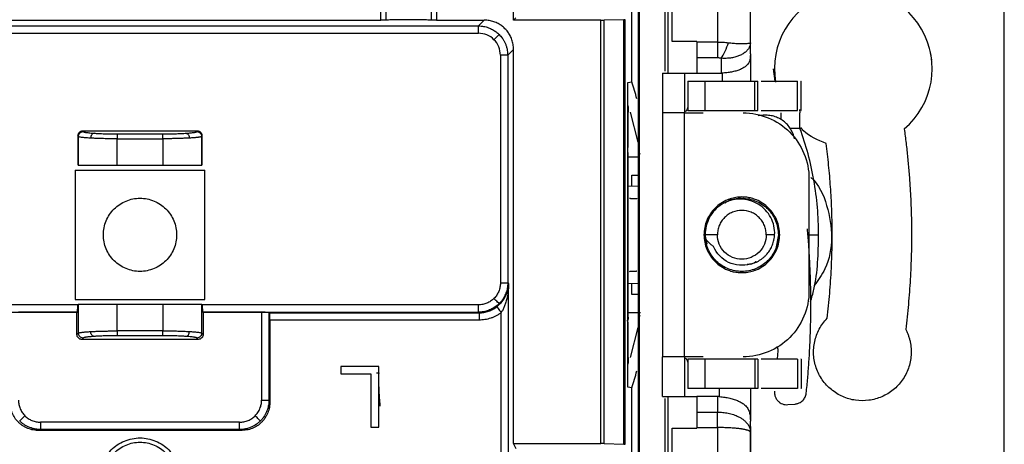
# Model space of a CAD drawing. Units: millimetres. Extents: x 0 to 420, y 0 to 297.
# Drawn here: x 305 to 345, y 173 to 190 of the extents above; entities that cross this region are included whole.
import ezdxf

# ---------------------------------------------------------------- set-up
doc = ezdxf.new("R2010")
doc.units = ezdxf.units.MM

msp = doc.modelspace()

# ---------------------------------------------------------------- linework, layer by layer
at = {"color": 7, "linetype": 'Continuous'}
for p, q in [((319.592, 189.977), (319.592, 200.043)), ((321.872, 200.043), (321.872, 189.977)), ((319.812, 189.978), (319.812, 200.006)), ((321.651, 200.006), (321.651, 189.978)), ((330.194, 162.519), (330.194, 199.835)), ((333.382, 197.766), (333.382, 189.077)), ((334.732, 189.051), (334.732, 197.766)), ((329.882, 187.441), (329.882, 196.727)), ((330.144, 165.627), (330.144, 196.664)), ((325.032, 189.977), (325.032, 193.926)), ((331.232, 192.53), (331.232, 187.885)), ((331.344, 192.53), (331.344, 187.804)), ((331.532, 189.104), (331.532, 192.403)), ((345.132, 171.877), (345.132, 190.477)), ((295.632, 189.977), (319.592, 189.977)), ((321.872, 189.977), (323.832, 189.977)), ((323.832, 189.977), (323.593, 189.737)), ((325.032, 189.977), (325.131, 190.076)), ((328.603, 189.977), (325.032, 189.977)), ((328.603, 172.625), (328.603, 189.977)), ((329.542, 189.991), (328.743, 189.978)), ((328.743, 172.623), (328.743, 189.978)), ((329.542, 172.596), (329.542, 189.991)), ((329.602, 189.994), (329.601, 189.994)), ((329.601, 172.591), (329.601, 189.994)), ((295.871, 189.737), (323.593, 189.737)), ((295.871, 189.437), (323.593, 189.437)), ((325.032, 188.777), (324.793, 188.538)), ((325.032, 172.625), (325.032, 188.777)), ((332.532, 189.104), (331.532, 189.104)), ((332.532, 189.104), (332.532, 189.077)), ((333.382, 189.077), (332.532, 189.077)), ((334.732, 188.601), (334.732, 189.051)), ((324.493, 188.538), (324.493, 179.205)), ((324.793, 188.538), (324.793, 179.205)), ((332.532, 188.44), (333.382, 188.44)), ((332.532, 188.44), (332.532, 187.804)), ((333.532, 188.415), (333.532, 187.804)), ((334.732, 188.601), (334.732, 187.477)), ((342.081, 188.712), (342.143, 188.355)), ((335.743, 187.477), (335.685, 187.977)), ((331.132, 187.804), (332.032, 187.804)), ((331.132, 187.804), (331.132, 186.177)), ((332.032, 187.804), (332.032, 186.177)), ((332.032, 187.804), (332.532, 187.804)), ((332.532, 187.804), (333.532, 187.804)), ((333.57, 187.805), (333.57, 187.477)), ((329.707, 187.415), (329.882, 187.441)), ((329.707, 174.939), (329.707, 187.415)), ((332.163, 187.477), (332.163, 186.277)), ((332.878, 186.277), (332.878, 187.477)), ((332.878, 187.477), (334.915, 187.477)), ((334.915, 186.277), (334.915, 187.477)), ((334.915, 187.477), (335.039, 187.477)), ((335.039, 186.277), (335.039, 187.477)), ((335.168, 187.477), (336.663, 187.477)), ((336.663, 186.277), (336.663, 187.477)), ((336.792, 187.477), (336.818, 187.477)), ((336.818, 186.277), (336.818, 187.477)), ((336.742, 186.319), (336.76, 186.177)), ((329.732, 186.21), (329.732, 186.245)), ((329.732, 184.757), (329.732, 186.21)), ((330.131, 184.977), (329.818, 186.21)), ((331.132, 186.177), (331.132, 176.177)), ((332.032, 176.177), (332.032, 186.177)), ((332.032, 186.177), (332.797, 186.177)), ((332.878, 186.277), (334.915, 186.277)), ((334.915, 186.277), (335.039, 186.277)), ((335.257, 186.074), (335.044, 186.055)), ((335.168, 186.277), (336.663, 186.277)), ((335.988, 185.886), (335.988, 186.177)), ((336.76, 185.536), (336.76, 186.177)), ((336.792, 186.277), (336.818, 186.277)), ((336.76, 185.536), (336.363, 185.536)), ((307.204, 185.205), (307.182, 185.227)), ((307.182, 185.227), (307.182, 184.027)), ((307.204, 185.205), (307.204, 184.027)), ((307.403, 185.405), (307.382, 185.427)), ((312.082, 185.427), (307.382, 185.427)), ((308.8, 185.314), (310.664, 185.314)), ((308.8, 185.114), (310.664, 185.114)), ((308.8, 184.027), (308.8, 185.114)), ((310.664, 185.114), (310.664, 184.027)), ((312.06, 185.405), (312.082, 185.427)), ((312.26, 185.205), (312.282, 185.227)), ((312.26, 184.027), (312.26, 185.205)), ((312.282, 184.027), (312.282, 185.227)), ((329.732, 177.8), (329.732, 184.553)), ((329.732, 184.377), (330.181, 184.377)), ((330.217, 184.48), (330.213, 184.509)), ((308.8, 184.027), (310.664, 184.027)), ((307.082, 183.827), (307.082, 178.527)), ((307.082, 183.827), (312.382, 183.827)), ((312.382, 178.527), (312.382, 183.827)), ((329.882, 183.169), (329.882, 183.627)), ((329.882, 183.627), (330.194, 183.627)), ((330.194, 183.152), (329.732, 183.177)), ((337.132, 183.477), (337.132, 178.877)), ((333.381, 181.177), (332.881, 181.177)), ((332.955, 180.803), (332.881, 181.177)), ((335.725, 181.177), (335.381, 181.177)), ((335.881, 181.177), (335.769, 180.612)), ((337.08, 181.177), (337.526, 181.177)), ((324.793, 179.205), (324.826, 179.171)), ((324.826, 167.883), (324.826, 179.171)), ((329.732, 179.177), (330.194, 179.201)), ((329.882, 178.727), (329.882, 179.185)), ((330.194, 178.727), (329.882, 178.727)), ((307.182, 178.305), (295.871, 178.305)), ((307.082, 178.527), (312.382, 178.527)), ((307.182, 178.327), (307.182, 178.305)), ((307.204, 178.327), (307.204, 177.148)), ((308.8, 177.239), (308.8, 178.327)), ((310.664, 178.327), (308.8, 178.327)), ((310.664, 178.327), (310.664, 177.239)), ((312.26, 177.148), (312.26, 178.327)), ((312.282, 178.305), (312.282, 178.327)), ((323.593, 178.305), (312.282, 178.305)), ((324.344, 178.228), (324.461, 178.336)), ((295.871, 178.005), (307.162, 178.005)), ((307.147, 178.001), (304.752, 178.001)), ((307.162, 178.005), (307.147, 178.001)), ((307.147, 177.091), (307.147, 178.001)), ((312.317, 178.001), (312.302, 178.005)), ((312.302, 178.005), (323.593, 178.005)), ((312.317, 178.001), (312.317, 177.091)), ((314.712, 178.001), (312.317, 178.001)), ((314.712, 178.001), (314.712, 174.396)), ((315.04, 177.982), (315.012, 177.996)), ((315.012, 177.996), (315.012, 174.396)), ((315.04, 177.982), (323.616, 177.982)), ((323.593, 178.005), (323.616, 177.982)), ((324.526, 167.883), (324.526, 177.99)), ((330.23, 177.977), (329.732, 177.977)), ((330.213, 177.844), (330.217, 177.873)), ((315.051, 177.682), (315.051, 174.357)), ((323.616, 177.682), (315.051, 177.682)), ((329.732, 176.143), (329.732, 177.596)), ((307.147, 177.091), (307.204, 177.148)), ((310.664, 177.239), (308.8, 177.239)), ((312.317, 177.091), (312.26, 177.148)), ((329.818, 176.143), (330.131, 177.377)), ((307.347, 176.892), (307.403, 176.948)), ((312.117, 176.892), (307.347, 176.892)), ((310.664, 177.04), (308.8, 177.04)), ((312.117, 176.892), (312.06, 176.948)), ((335.817, 176.617), (335.854, 176.489)), ((335.855, 176.416), (335.829, 176.096)), ((329.732, 176.108), (329.732, 176.143)), ((331.132, 174.549), (331.132, 176.177)), ((332.797, 176.177), (332.032, 176.177)), ((332.032, 176.177), (332.032, 174.549)), ((332.163, 176.077), (332.163, 174.877)), ((334.915, 176.077), (332.878, 176.077)), ((332.878, 174.877), (332.878, 176.077)), ((334.915, 176.077), (334.915, 174.877)), ((335.039, 176.077), (334.915, 176.077)), ((335.039, 176.077), (335.039, 174.877)), ((336.663, 176.077), (335.168, 176.077)), ((336.663, 176.077), (336.663, 174.877)), ((336.818, 176.077), (336.792, 176.077)), ((336.818, 176.077), (336.818, 174.877)), ((317.956, 175.777), (317.956, 175.484)), ((319.507, 175.777), (317.956, 175.777)), ((317.956, 175.484), (319.179, 175.484)), ((319.179, 175.484), (319.179, 173.295)), ((319.507, 173.295), (319.507, 175.777)), ((329.882, 174.912), (329.707, 174.939)), ((329.882, 165.627), (329.882, 174.912)), ((334.915, 174.877), (332.878, 174.877)), ((333.459, 174.877), (333.459, 174.546)), ((334.732, 174.877), (334.732, 173.54)), ((335.039, 174.877), (334.915, 174.877)), ((336.663, 174.877), (335.168, 174.877)), ((336.818, 174.877), (336.792, 174.877)), ((315.012, 174.396), (315.051, 174.357)), ((331.132, 174.549), (332.032, 174.549)), ((331.232, 174.468), (331.232, 169.824)), ((331.344, 174.549), (331.344, 169.824)), ((332.032, 174.549), (332.532, 174.549)), ((333.382, 174.549), (332.532, 174.549)), ((332.532, 174.549), (332.532, 173.913)), ((333.382, 174.549), (333.382, 173.913)), ((336.263, 174.216), (336.568, 174.243)), ((332.532, 173.913), (333.382, 173.913)), ((313.813, 173.497), (305.651, 173.497)), ((334.732, 173.09), (334.732, 173.54)), ((305.651, 173.197), (305.613, 173.158)), ((313.851, 173.158), (305.613, 173.158)), ((313.813, 173.197), (305.651, 173.197)), ((313.851, 173.158), (313.813, 173.197)), ((319.179, 173.295), (319.507, 173.295)), ((331.532, 169.95), (331.532, 173.249)), ((331.532, 173.249), (332.532, 173.249)), ((332.532, 173.277), (332.532, 173.249)), ((332.532, 173.277), (333.382, 173.277)), ((333.382, 173.277), (333.382, 164.587)), ((334.733, 173.315), (334.732, 164.587)), ((334.732, 164.587), (334.732, 173.09)), ((325.144, 172.401), (325.032, 172.625)), ((325.032, 172.625), (328.603, 172.625)), ((328.743, 172.623), (329.542, 172.596)), ((329.601, 172.591), (329.602, 172.591))]:
    msp.add_line(p, q, dxfattribs=at)
msp.add_arc((338.947, 187.984), 3.231, 310.1941, 189.7669, dxfattribs=at)
for points, knots in [([(319.812, 189.978), (319.797, 189.978), (319.768, 189.978), (319.714, 189.977), (319.654, 189.977), (319.613, 189.977), (319.592, 189.977)], [0, 0, 0, 0, 0.255681, 0.500011, 0.744336, 1, 1, 1, 1]), ([(321.651, 189.978), (321.622, 189.979), (321.565, 189.98), (321.472, 189.981), (321.376, 189.983), (321.277, 189.984), (321.174, 189.984), (321.068, 189.985), (320.959, 189.986), (320.847, 189.986), (320.686, 189.986), (320.477, 189.986), (320.234, 189.984), (320.006, 189.982), (319.879, 189.98), (319.812, 189.978)], [0, 0, 0, 0, 0.060551, 0.118801, 0.175153, 0.23005, 0.283972, 0.337426, 0.390931, 0.445004, 0.500148, 0.62248, 0.742703, 0.866739, 1, 1, 1, 1]), ([(321.872, 189.977), (321.851, 189.977), (321.809, 189.977), (321.75, 189.977), (321.696, 189.978), (321.667, 189.978), (321.651, 189.978)], [0, 0, 0, 0, 0.255664, 0.499989, 0.744319, 1, 1, 1, 1]), ([(325.032, 188.777), (325.031, 188.811), (325.029, 188.88), (325.016, 188.981), (324.995, 189.078), (324.967, 189.172), (324.932, 189.26), (324.891, 189.344), (324.845, 189.423), (324.794, 189.496), (324.739, 189.564), (324.661, 189.647), (324.551, 189.743), (324.399, 189.84), (324.226, 189.915), (324.034, 189.967), (323.9, 189.973), (323.832, 189.977)], [0, 0, 0, 0, 0.055093, 0.109062, 0.161907, 0.21363, 0.264229, 0.313705, 0.362058, 0.409288, 0.455396, 0.50038, 0.591454, 0.686953, 0.786877, 0.891226, 1, 1, 1, 1]), ([(328.603, 189.977), (328.616, 189.977), (328.642, 189.977), (328.679, 189.977), (328.713, 189.977), (328.733, 189.978), (328.743, 189.978)], [0, 0, 0, 0, 0.254966, 0.49999, 0.745019, 1, 1, 1, 1]), ([(323.593, 189.437), (323.593, 189.515), (323.593, 189.592), (323.593, 189.703), (323.593, 189.736), (323.593, 189.737)], [0, 0, 0, 0, 0.5, 0.5, 1, 1, 1, 1]), ([(323.593, 189.737), (323.629, 189.737), (323.7, 189.735), (323.805, 189.72), (323.905, 189.698), (323.999, 189.668), (324.088, 189.632), (324.171, 189.59), (324.248, 189.544), (324.318, 189.495), (324.383, 189.442), (324.422, 189.404), (324.441, 189.386)], [0, 0, 0, 0, 0.115139, 0.2269122, 0.33532, 0.4403631, 0.5420419, 0.6403571, 0.7353096, 0.8269002, 0.91513, 1, 1, 1, 1]), ([(324.229, 189.174), (324.148, 189.255), (324.048, 189.323), (323.827, 189.415), (323.708, 189.437), (323.593, 189.437)], [0, 0, 0, 0, 0.5, 0.5, 1, 1, 1, 1]), ([(324.441, 189.386), (324.44, 189.384), (324.418, 189.362), (324.335, 189.28), (324.278, 189.223), (324.229, 189.174)], [0, 0, 0, 0, 0.5, 0.5, 1, 1, 1, 1]), ([(324.493, 188.538), (324.493, 188.652), (324.47, 188.772), (324.379, 188.992), (324.31, 189.093), (324.229, 189.174)], [0, 0, 0, 0, 0.5, 0.5, 1, 1, 1, 1]), ([(324.441, 189.386), (324.464, 189.362), (324.512, 189.312), (324.576, 189.228), (324.635, 189.135), (324.688, 189.032), (324.732, 188.92), (324.766, 188.8), (324.788, 188.671), (324.791, 188.583), (324.793, 188.538)], [0, 0, 0, 0, 0.1066141, 0.2184781, 0.335594, 0.4579634, 0.5855877, 0.718468, 0.8566052, 1, 1, 1, 1]), ([(333.382, 189.077), (333.42, 189.076), (333.496, 189.076), (333.61, 189.071), (333.722, 189.063), (333.795, 189.055), (333.832, 189.051)], [0, 0, 0, 0, 0.247689, 0.496791, 0.747498, 1, 1, 1, 1]), ([(333.382, 189.077), (333.382, 188.962), (333.382, 188.843), (333.382, 188.622), (333.382, 188.521), (333.382, 188.44)], [0, 0, 0, 0, 0.5, 0.5, 1, 1, 1, 1]), ([(333.532, 188.415), (333.587, 188.492), (333.644, 188.591), (333.749, 188.813), (333.795, 188.935), (333.832, 189.051)], [0, 0, 0, 0, 0.5, 0.5, 1, 1, 1, 1]), ([(334.732, 189.051), (334.731, 189.029), (334.729, 188.986), (334.712, 188.921), (334.687, 188.859), (334.652, 188.8), (334.608, 188.744), (334.557, 188.691), (334.499, 188.642), (334.435, 188.598), (334.365, 188.558), (334.291, 188.522), (334.212, 188.492), (334.131, 188.466), (334.048, 188.445), (333.962, 188.428), (333.876, 188.417), (333.789, 188.41), (333.703, 188.407), (333.617, 188.408), (333.56, 188.412), (333.532, 188.415)], [0, 0, 0, 0, 0.060631, 0.120371, 0.179221, 0.23718, 0.294249, 0.350428, 0.405717, 0.460118, 0.51363, 0.566254, 0.617991, 0.668841, 0.718804, 0.767881, 0.816073, 0.86338, 0.909803, 0.955343, 1, 1, 1, 1]), ([(333.832, 189.051), (333.865, 189.047), (333.934, 189.039), (334.033, 189.03), (334.132, 189.023), (334.227, 189.018), (334.319, 189.015), (334.406, 189.014), (334.489, 189.015), (334.573, 189.019), (334.652, 189.026), (334.718, 189.037), (334.727, 189.046), (334.732, 189.051)], [0, 0, 0, 0, 0.0650674, 0.1321672, 0.2013275, 0.2725744, 0.3459315, 0.4214204, 0.499061, 0.589943, 0.7037341, 0.8404261, 1, 1, 1, 1]), ([(324.793, 188.538), (324.791, 188.538), (324.758, 188.538), (324.648, 188.538), (324.57, 188.538), (324.493, 188.538)], [0, 0, 0, 0, 0.5, 0.5, 1, 1, 1, 1]), ([(334.732, 188.601), (334.732, 188.579), (334.731, 188.537), (334.728, 188.476), (334.723, 188.419), (334.715, 188.366), (334.696, 188.288), (334.648, 188.19), (334.556, 188.093), (334.431, 188.008), (334.293, 187.941), (334.134, 187.887), (333.958, 187.846), (333.768, 187.817), (333.636, 187.809), (333.57, 187.805)], [0, 0, 0, 0, 0.03424, 0.066745, 0.098158, 0.129187, 0.160565, 0.253375, 0.381098, 0.484126, 0.586562, 0.688887, 0.791585, 0.895134, 1, 1, 1, 1]), ([(332.163, 187.477), (332.164, 187.477), (332.166, 187.477), (332.183, 187.477), (332.209, 187.477), (332.245, 187.477), (332.292, 187.477), (332.368, 187.477), (332.486, 187.477), (332.662, 187.477), (332.806, 187.477), (332.878, 187.477)], [0, 0, 0, 0, 0.08406, 0.167246, 0.250001, 0.332773, 0.416012, 0.500161, 0.667303, 0.832716, 1, 1, 1, 1]), ([(332.163, 186.396), (332.162, 186.386), (332.158, 186.354), (332.132, 186.294), (332.097, 186.254), (332.08, 186.234)], [0, 0, 0, 0, 0.204497, 0.61745, 1, 1, 1, 1]), ([(332.032, 186.177), (331.796, 186.177), (331.562, 186.177), (331.229, 186.177), (331.132, 186.177), (331.132, 186.177)], [0, 0, 0, 0, 0.5, 0.5, 1, 1, 1, 1]), ([(332.163, 186.277), (332.163, 186.277), (332.228, 186.277), (332.474, 186.277), (332.655, 186.277), (332.878, 186.277)], [0, 0, 0, 0, 0.5, 0.5, 1, 1, 1, 1]), ([(334.432, 186.177), (334.785, 186.177), (335.139, 186.106), (335.792, 185.836), (336.091, 185.636), (336.591, 185.136), (336.791, 184.836), (337.062, 184.183), (337.132, 183.83), (337.132, 183.477)], [0, 0, 0, 0, 0.25, 0.25, 0.5, 0.5, 0.75, 0.75, 1, 1, 1, 1]), ([(336.541, 185.112), (336.533, 185.148), (336.517, 185.219), (336.481, 185.323), (336.436, 185.423), (336.363, 185.55), (336.252, 185.697), (336.088, 185.844), (335.9, 185.96), (335.694, 186.039), (335.477, 186.082), (335.331, 186.077), (335.257, 186.074)], [0, 0, 0, 0, 0.0627535, 0.1250178, 0.1873219, 0.250194, 0.3750025, 0.5001284, 0.6249369, 0.7500628, 0.8749522, 1, 1, 1, 1]), ([(337.526, 181.177), (337.526, 181.928), (337.461, 182.68), (337.203, 184.145), (337.011, 184.859), (336.76, 185.536)], [0, 0, 0, 0, 0.5, 0.5, 1, 1, 1, 1]), ([(337.833, 184.926), (337.495, 185.059), (337.101, 185.214), (336.831, 185.526), (336.792, 185.57)], [0, 0, 0, 0, 0.855894, 1, 1, 1, 1]), ([(341.033, 185.516), (341.059, 185.321), (341.11, 184.932), (341.174, 184.347), (341.228, 183.761), (341.271, 183.175), (341.302, 182.587), (341.323, 181.999), (341.335, 181.264), (341.328, 180.381), (341.284, 179.352), (341.21, 178.325), (341.132, 177.643), (341.093, 177.302)], [0, 0, 0, 0, 0.071483, 0.142908, 0.214297, 0.285677, 0.357072, 0.428508, 0.500007, 0.625059, 0.749987, 0.874923, 1, 1, 1, 1]), ([(307.382, 185.427), (307.367, 185.426), (307.337, 185.424), (307.294, 185.408), (307.256, 185.385), (307.224, 185.353), (307.201, 185.315), (307.185, 185.272), (307.183, 185.242), (307.182, 185.227)], [0, 0, 0, 0, 0.142999, 0.285857, 0.428628, 0.571372, 0.714143, 0.857001, 1, 1, 1, 1]), ([(307.204, 185.205), (307.204, 185.257), (307.226, 185.309), (307.3, 185.383), (307.351, 185.405), (307.403, 185.405)], [0, 0, 0, 0, 0.5, 0.5, 1, 1, 1, 1]), ([(307.709, 185.14), (307.682, 185.142), (307.624, 185.144), (307.539, 185.15), (307.451, 185.158), (307.365, 185.167), (307.289, 185.178), (307.229, 185.191), (307.213, 185.2), (307.204, 185.205)], [0, 0, 0, 0, 0.092652, 0.202041, 0.328167, 0.47103, 0.630626, 0.806952, 1, 1, 1, 1]), ([(307.403, 185.405), (307.408, 185.402), (307.416, 185.398), (307.438, 185.39), (307.467, 185.383), (307.504, 185.376), (307.557, 185.368), (307.631, 185.358), (307.729, 185.348), (307.808, 185.343), (307.847, 185.34)], [0, 0, 0, 0, 0.101441, 0.202861, 0.304776, 0.407694, 0.512111, 0.680788, 0.842584, 1, 1, 1, 1]), ([(307.847, 185.34), (307.815, 185.338), (307.779, 185.318), (307.725, 185.241), (307.71, 185.187), (307.709, 185.14)], [0, 0, 0, 0, 0.5, 0.5, 1, 1, 1, 1]), ([(308.8, 185.114), (308.756, 185.114), (308.67, 185.114), (308.542, 185.114), (308.419, 185.115), (308.3, 185.117), (308.186, 185.119), (308.078, 185.122), (307.976, 185.125), (307.88, 185.13), (307.791, 185.135), (307.736, 185.138), (307.709, 185.14)], [0, 0, 0, 0, 0.108987, 0.215969, 0.320948, 0.423927, 0.52491, 0.623899, 0.720899, 0.815913, 0.908945, 1, 1, 1, 1]), ([(307.847, 185.34), (307.877, 185.338), (307.927, 185.335), (308.011, 185.331), (308.103, 185.327), (308.195, 185.323), (308.293, 185.32), (308.393, 185.318), (308.525, 185.316), (308.665, 185.314), (308.759, 185.314), (308.8, 185.314)], [0, 0, 0, 0, 0.117275, 0.19725, 0.292335, 0.432056, 0.496913, 0.592655, 0.730847, 0.883027, 1, 1, 1, 1]), ([(308.8, 185.314), (308.8, 185.31), (308.8, 185.287), (308.8, 185.214), (308.8, 185.164), (308.8, 185.114)], [0, 0, 0, 0, 0.5, 0.5, 1, 1, 1, 1]), ([(310.664, 185.314), (310.686, 185.314), (310.726, 185.314), (310.786, 185.314), (310.852, 185.315), (310.94, 185.316), (311.052, 185.317), (311.172, 185.32), (311.296, 185.324), (311.414, 185.33), (311.526, 185.335), (311.589, 185.339), (311.616, 185.34)], [0, 0, 0, 0, 0.062864, 0.114448, 0.171026, 0.25329, 0.369481, 0.498058, 0.614492, 0.762681, 0.896042, 1, 1, 1, 1]), ([(310.664, 185.114), (310.664, 185.164), (310.664, 185.214), (310.664, 185.287), (310.664, 185.31), (310.664, 185.314)], [0, 0, 0, 0, 0.5, 0.5, 1, 1, 1, 1]), ([(311.755, 185.14), (311.723, 185.139), (311.663, 185.137), (311.571, 185.133), (311.486, 185.13), (311.41, 185.128), (311.343, 185.125), (311.288, 185.124), (311.244, 185.122), (311.157, 185.12), (311.025, 185.117), (310.842, 185.115), (310.722, 185.114), (310.664, 185.114)], [0, 0, 0, 0, 0.106058, 0.201039, 0.284941, 0.357763, 0.419504, 0.470162, 0.509737, 0.538227, 0.700593, 0.854515, 1, 1, 1, 1]), ([(311.616, 185.34), (311.635, 185.342), (311.677, 185.345), (311.739, 185.35), (311.838, 185.359), (311.93, 185.369), (311.988, 185.379), (312.025, 185.387), (312.043, 185.395), (312.055, 185.401), (312.059, 185.404), (312.06, 185.405)], [0, 0, 0, 0, 0.075212, 0.169269, 0.282479, 0.540342, 0.643324, 0.745692, 0.891422, 0.95251, 1, 1, 1, 1]), ([(311.616, 185.34), (311.648, 185.339), (311.684, 185.319), (311.738, 185.241), (311.753, 185.187), (311.755, 185.14)], [0, 0, 0, 0, 0.5, 0.5, 1, 1, 1, 1]), ([(312.26, 185.205), (312.256, 185.203), (312.249, 185.198), (312.227, 185.191), (312.196, 185.184), (312.157, 185.177), (312.109, 185.171), (312.054, 185.164), (311.99, 185.158), (311.919, 185.152), (311.841, 185.146), (311.784, 185.142), (311.755, 185.14)], [0, 0, 0, 0, 0.100035, 0.200061, 0.300079, 0.40009, 0.500093, 0.600088, 0.700077, 0.800058, 0.900032, 1, 1, 1, 1]), ([(312.06, 185.405), (312.112, 185.405), (312.164, 185.383), (312.238, 185.309), (312.26, 185.257), (312.26, 185.205)], [0, 0, 0, 0, 0.5, 0.5, 1, 1, 1, 1]), ([(312.282, 185.227), (312.281, 185.242), (312.279, 185.272), (312.263, 185.315), (312.24, 185.353), (312.208, 185.385), (312.17, 185.408), (312.127, 185.424), (312.097, 185.426), (312.082, 185.427)], [0, 0, 0, 0, 0.142999, 0.285857, 0.428628, 0.571372, 0.714143, 0.857001, 1, 1, 1, 1]), ([(337.875, 177.76), (337.895, 177.93), (337.934, 178.27), (337.982, 178.781), (338.021, 179.292), (338.05, 179.805), (338.07, 180.317), (338.081, 180.831), (338.083, 181.473), (338.067, 182.243), (338.018, 183.14), (337.944, 184.035), (337.87, 184.629), (337.833, 184.926)], [0, 0, 0, 0, 0.071479, 0.142902, 0.214293, 0.285676, 0.357074, 0.428509, 0.500007, 0.625054, 0.749984, 0.874925, 1, 1, 1, 1]), ([(307.204, 184.027), (307.218, 184.027), (307.27, 184.027), (307.442, 184.027), (307.563, 184.027), (307.855, 184.027), (308.027, 184.027), (308.4, 184.027), (308.6, 184.027), (308.8, 184.027)], [0, 0, 0, 0, 0.25, 0.25, 0.5, 0.5, 0.75, 0.75, 1, 1, 1, 1]), ([(310.664, 184.027), (310.864, 184.027), (311.064, 184.027), (311.436, 184.027), (311.609, 184.027), (311.901, 184.027), (312.022, 184.027), (312.194, 184.027), (312.246, 184.027), (312.26, 184.027)], [0, 0, 0, 0, 0.25, 0.25, 0.5, 0.5, 0.75, 0.75, 1, 1, 1, 1]), ([(337.206, 183.529), (337.206, 183.529), (337.545, 183.246), (337.91, 182.375), (338.133, 181.083), (337.925, 179.895), (337.505, 179.319), (337.346, 179.101)], [0, 0, 0, 0, 0.000133, 0.277217, 0.554301, 0.831385, 1, 1, 1, 1]), ([(334.382, 182.727), (334.341, 182.726), (334.26, 182.724), (334.139, 182.709), (334.02, 182.686), (333.903, 182.653), (333.732, 182.589), (333.515, 182.474), (333.279, 182.28), (333.084, 182.044), (332.941, 181.774), (332.851, 181.481), (332.822, 181.177), (332.851, 180.872), (332.941, 180.58), (333.084, 180.31), (333.279, 180.074), (333.515, 179.879), (333.755, 179.751), (333.979, 179.675), (334.179, 179.634), (334.314, 179.629), (334.382, 179.627)], [0, 0, 0, 0, 0.025164, 0.050104, 0.074974, 0.099932, 0.125133, 0.187558, 0.250098, 0.312523, 0.375062, 0.437487, 0.500027, 0.562452, 0.624992, 0.687417, 0.749957, 0.812382, 0.874922, 0.91671, 0.958161, 1, 1, 1, 1]), ([(334.382, 179.627), (334.423, 179.628), (334.504, 179.629), (334.625, 179.644), (334.744, 179.668), (334.861, 179.701), (335.032, 179.764), (335.249, 179.879), (335.485, 180.074), (335.679, 180.31), (335.823, 180.58), (335.912, 180.872), (335.942, 181.176), (335.913, 181.481), (335.823, 181.773), (335.68, 182.044), (335.485, 182.279), (335.249, 182.474), (335.009, 182.602), (334.784, 182.678), (334.585, 182.719), (334.45, 182.724), (334.382, 182.727)], [0, 0, 0, 0, 0.025164, 0.050104, 0.074974, 0.099932, 0.125133, 0.187558, 0.250098, 0.312523, 0.375062, 0.437487, 0.500027, 0.562452, 0.624992, 0.687417, 0.749957, 0.812382, 0.874922, 0.91671, 0.958161, 1, 1, 1, 1]), ([(308.232, 181.177), (308.232, 181.373), (308.271, 181.569), (308.421, 181.932), (308.532, 182.098), (308.81, 182.376), (308.977, 182.487), (309.339, 182.638), (309.536, 182.677), (309.928, 182.677), (310.125, 182.638), (310.487, 182.487), (310.654, 182.376), (310.931, 182.098), (311.043, 181.932), (311.193, 181.569), (311.232, 181.373), (311.232, 181.177)], [0, 0, 0, 0, 0.125, 0.125, 0.25, 0.25, 0.375, 0.375, 0.5, 0.5, 0.625, 0.625, 0.75, 0.75, 0.875, 0.875, 1, 1, 1, 1]), ([(329.782, 182.674), (329.795, 182.673), (329.821, 182.672), (329.86, 182.67), (329.922, 182.667), (329.999, 182.663), (330.054, 182.66), (330.079, 182.659), (330.081, 182.658), (330.082, 182.658)], [0, 0, 0, 0, 0.083101, 0.166903, 0.252873, 0.49926, 0.744566, 0.871431, 1, 1, 1, 1]), ([(333.549, 182.425), (333.344, 182.288), (333.174, 182.101), (332.943, 181.668), (332.881, 181.422), (332.881, 181.177)], [0, 0, 0, 0, 0.5, 0.5, 1, 1, 1, 1]), ([(335.725, 181.177), (335.738, 181.418), (335.684, 181.667), (335.451, 182.108), (335.271, 182.298), (334.832, 182.563), (334.574, 182.636), (334.047, 182.636), (333.781, 182.564), (333.549, 182.425)], [0, 0, 0, 0, 0.25, 0.25, 0.5, 0.5, 0.75, 0.75, 1, 1, 1, 1]), ([(333.694, 182.487), (333.731, 182.513), (333.927, 182.654), (334.387, 182.706), (334.969, 182.601), (335.467, 182.264), (335.813, 181.766), (335.858, 181.373), (335.881, 181.177)], [0, 0, 0, 0, 0.044536, 0.235629, 0.426722, 0.617814, 0.808907, 1, 1, 1, 1]), ([(335.381, 181.177), (335.38, 181.21), (335.378, 181.275), (335.363, 181.372), (335.34, 181.467), (335.295, 181.59), (335.218, 181.736), (335.093, 181.888), (334.94, 182.014), (334.709, 182.137), (334.381, 182.203), (334.053, 182.137), (333.822, 182.014), (333.67, 181.888), (333.544, 181.736), (333.452, 181.562), (333.392, 181.373), (333.385, 181.242), (333.381, 181.177)], [0, 0, 0, 0, 0.03144, 0.062598, 0.093777, 0.125284, 0.187762, 0.250419, 0.312897, 0.375553, 0.500074, 0.624594, 0.687072, 0.749729, 0.812207, 0.874864, 0.937387, 1, 1, 1, 1]), ([(311.232, 181.177), (311.232, 180.98), (311.193, 180.784), (311.043, 180.421), (310.931, 180.255), (310.654, 179.977), (310.487, 179.866), (310.125, 179.716), (309.928, 179.677), (309.536, 179.677), (309.339, 179.716), (308.977, 179.866), (308.81, 179.977), (308.532, 180.255), (308.421, 180.421), (308.271, 180.784), (308.232, 180.98), (308.232, 181.177)], [0, 0, 0, 0, 0.125, 0.125, 0.25, 0.25, 0.375, 0.375, 0.5, 0.5, 0.625, 0.625, 0.75, 0.75, 0.875, 0.875, 1, 1, 1, 1]), ([(335.881, 181.177), (335.881, 180.987), (335.844, 180.797), (335.703, 180.444), (335.599, 180.281), (335.337, 180.005), (335.18, 179.893), (334.834, 179.734), (334.646, 179.688), (334.266, 179.669), (334.075, 179.696), (333.715, 179.819), (333.547, 179.915), (333.259, 180.163), (333.139, 180.315), (332.963, 180.652), (332.908, 180.837), (332.889, 181.026)], [0, 0, 0, 0, 0.125, 0.125, 0.25, 0.25, 0.375, 0.375, 0.5, 0.5, 0.625, 0.625, 0.75, 0.75, 0.875, 0.875, 1, 1, 1, 1]), ([(335.381, 181.177), (335.381, 180.915), (335.273, 180.655), (334.903, 180.284), (334.643, 180.177), (334.119, 180.177), (333.859, 180.284), (333.489, 180.655), (333.381, 180.915), (333.381, 181.177)], [0, 0, 0, 0, 0.25, 0.25, 0.5, 0.5, 0.75, 0.75, 1, 1, 1, 1]), ([(334.735, 179.978), (334.772, 179.987), (334.846, 180.007), (334.954, 180.049), (335.059, 180.101), (335.158, 180.162), (335.253, 180.232), (335.34, 180.312), (335.442, 180.421), (335.546, 180.568), (335.639, 180.759), (335.693, 180.935), (335.717, 181.075), (335.723, 181.147), (335.725, 181.177)], [0, 0, 0, 0, 0.0690476, 0.1384571, 0.2082324, 0.2783772, 0.3488954, 0.4197909, 0.4910674, 0.6167756, 0.7435401, 0.8713079, 0.9459497, 1, 1, 1, 1]), ([(337.021, 174.69), (337.041, 174.893), (337.081, 175.3), (337.128, 175.912), (337.165, 176.523), (337.191, 177.135), (337.206, 177.746), (337.211, 178.358), (337.204, 178.969), (337.187, 179.581), (337.16, 180.193), (337.122, 180.805), (337.088, 181.212), (337.07, 181.416)], [0, 0, 0, 0, 0.091118, 0.182111, 0.273006, 0.363832, 0.454615, 0.545385, 0.636168, 0.726994, 0.817889, 0.908882, 1, 1, 1, 1]), ([(337.192, 178.424), (337.242, 178.595), (337.494, 179.47), (337.512, 180.416), (337.526, 181.177)], [0, 0, 0, 0, 0.195844, 1, 1, 1, 1]), ([(332.889, 181.026), (332.911, 180.996), (332.954, 180.94), (333.021, 180.867), (333.083, 180.809), (333.138, 180.763), (333.184, 180.727), (333.213, 180.707), (333.226, 180.699)], [0, 0, 0, 0, 0.237865, 0.44532, 0.623981, 0.775235, 0.900254, 1, 1, 1, 1]), ([(334.735, 179.978), (334.442, 179.891), (334.117, 179.917), (333.567, 180.18), (333.343, 180.417), (333.226, 180.699)], [0, 0, 0, 0, 0.5, 0.5, 1, 1, 1, 1]), ([(334.965, 180.073), (334.963, 180.071), (334.865, 179.992), (334.733, 179.978), (334.602, 179.964)], [0, 0, 0, 0, 0.015387, 1, 1, 1, 1]), ([(329.782, 179.679), (329.8, 179.68), (329.835, 179.682), (329.884, 179.684), (329.929, 179.687), (329.969, 179.689), (330.002, 179.69), (330.029, 179.692), (330.05, 179.693), (330.065, 179.694), (330.075, 179.695), (330.081, 179.695), (330.082, 179.695), (330.082, 179.695)], [0, 0, 0, 0, 0.113517, 0.222512, 0.326985, 0.426935, 0.522363, 0.613269, 0.699653, 0.781516, 0.85886, 0.931688, 1, 1, 1, 1]), ([(324.493, 179.205), (324.492, 179.175), (324.49, 179.116), (324.477, 179.029), (324.456, 178.943), (324.416, 178.832), (324.347, 178.7), (324.269, 178.612), (324.229, 178.568)], [0, 0, 0, 0, 0.125535, 0.24995, 0.374464, 0.500294, 0.74995, 1, 1, 1, 1]), ([(324.793, 179.205), (324.792, 179.17), (324.79, 179.1), (324.776, 178.996), (324.753, 178.894), (324.722, 178.794), (324.682, 178.697), (324.633, 178.604), (324.577, 178.516), (324.513, 178.432), (324.465, 178.381), (324.441, 178.356)], [0, 0, 0, 0, 0.111107, 0.222214, 0.333323, 0.444432, 0.555542, 0.666654, 0.777767, 0.888883, 1, 1, 1, 1]), ([(324.461, 178.336), (324.48, 178.354), (324.573, 178.437), (324.681, 178.609), (324.798, 178.868), (324.816, 179.058), (324.826, 179.171)], [0, 0, 0, 0, 0.072284, 0.342823, 0.609675, 1, 1, 1, 1]), ([(324.493, 179.205), (324.57, 179.205), (324.648, 179.205), (324.758, 179.205), (324.791, 179.205), (324.793, 179.205)], [0, 0, 0, 0, 0.5, 0.5, 1, 1, 1, 1]), ([(324.826, 179.171), (324.825, 179.118), (324.823, 179.017), (324.81, 178.874), (324.793, 178.751), (324.775, 178.646), (324.749, 178.523), (324.71, 178.384), (324.653, 178.231), (324.594, 178.1), (324.547, 178.024), (324.526, 177.99)], [0, 0, 0, 0, 0.132743, 0.250241, 0.352498, 0.439516, 0.511304, 0.65979, 0.790519, 0.903776, 1, 1, 1, 1]), ([(337.132, 178.877), (337.132, 178.523), (337.062, 178.17), (336.791, 177.517), (336.591, 177.217), (336.091, 176.718), (335.792, 176.517), (335.139, 176.247), (334.785, 176.177), (334.432, 176.177)], [0, 0, 0, 0, 0.25, 0.25, 0.5, 0.5, 0.75, 0.75, 1, 1, 1, 1]), ([(307.162, 178.005), (307.163, 178.006), (307.165, 178.008), (307.168, 178.023), (307.171, 178.043), (307.174, 178.07), (307.176, 178.1), (307.178, 178.133), (307.179, 178.168), (307.181, 178.203), (307.182, 178.238), (307.182, 178.272), (307.182, 178.294), (307.182, 178.305)], [0, 0, 0, 0, 0.112918, 0.22143, 0.325537, 0.42524, 0.520539, 0.611437, 0.697935, 0.780037, 0.857745, 0.931065, 1, 1, 1, 1]), ([(308.8, 178.327), (308.6, 178.327), (308.4, 178.327), (308.027, 178.327), (307.855, 178.327), (307.563, 178.327), (307.442, 178.327), (307.27, 178.327), (307.218, 178.327), (307.204, 178.327)], [0, 0, 0, 0, 0.25, 0.25, 0.5, 0.5, 0.75, 0.75, 1, 1, 1, 1]), ([(312.26, 178.327), (312.246, 178.327), (312.194, 178.327), (312.022, 178.327), (311.901, 178.327), (311.609, 178.327), (311.436, 178.327), (311.064, 178.327), (310.864, 178.327), (310.664, 178.327)], [0, 0, 0, 0, 0.25, 0.25, 0.5, 0.5, 0.75, 0.75, 1, 1, 1, 1]), ([(312.282, 178.305), (312.282, 178.288), (312.282, 178.252), (312.283, 178.197), (312.285, 178.141), (312.288, 178.089), (312.292, 178.045), (312.297, 178.012), (312.3, 178.007), (312.302, 178.005)], [0, 0, 0, 0, 0.1103578, 0.2315369, 0.3635489, 0.5064005, 0.6600939, 0.8246282, 1, 1, 1, 1]), ([(324.229, 178.568), (324.208, 178.548), (324.165, 178.507), (324.094, 178.455), (324.018, 178.41), (323.911, 178.36), (323.77, 178.314), (323.652, 178.308), (323.593, 178.305)], [0, 0, 0, 0, 0.1255351, 0.2499498, 0.3744638, 0.500294, 0.7499497, 1, 1, 1, 1]), ([(324.441, 178.356), (324.416, 178.332), (324.365, 178.284), (324.282, 178.221), (324.194, 178.164), (324.101, 178.116), (324.004, 178.076), (323.904, 178.044), (323.802, 178.022), (323.698, 178.007), (323.628, 178.006), (323.593, 178.005)], [0, 0, 0, 0, 0.111098, 0.222198, 0.333302, 0.444408, 0.555519, 0.666633, 0.777751, 0.888873, 1, 1, 1, 1]), ([(323.593, 178.005), (323.593, 178.006), (323.593, 178.039), (323.593, 178.15), (323.593, 178.227), (323.593, 178.305)], [0, 0, 0, 0, 0.5, 0.5, 1, 1, 1, 1]), ([(324.441, 178.356), (324.44, 178.357), (324.418, 178.379), (324.336, 178.461), (324.278, 178.519), (324.229, 178.568)], [0, 0, 0, 0, 0.5, 0.5, 1, 1, 1, 1]), ([(315.012, 177.996), (315.01, 177.996), (315.007, 177.997), (314.989, 177.998), (314.965, 177.999), (314.934, 177.999), (314.899, 178), (314.862, 178), (314.824, 178.001), (314.785, 178.001), (314.748, 178.001), (314.724, 178.001), (314.712, 178.001)], [0, 0, 0, 0, 0.123129, 0.241122, 0.353978, 0.461694, 0.56427, 0.661705, 0.753996, 0.841143, 0.923144, 1, 1, 1, 1]), ([(315.051, 177.682), (315.051, 177.695), (315.051, 177.721), (315.05, 177.759), (315.05, 177.82), (315.048, 177.897), (315.045, 177.952), (315.042, 177.978), (315.041, 177.98), (315.04, 177.982)], [0, 0, 0, 0, 0.083017, 0.166768, 0.252689, 0.499058, 0.74448, 0.871398, 1, 1, 1, 1]), ([(323.616, 177.982), (323.616, 177.982), (323.684, 177.982), (323.818, 177.993), (324.01, 178.043), (324.188, 178.12), (324.292, 178.192), (324.344, 178.228)], [0, 0, 0, 0, 0.000014, 0.260135, 0.513504, 0.760124, 1, 1, 1, 1]), ([(324.526, 177.99), (324.493, 177.966), (324.427, 177.918), (324.321, 177.856), (324.21, 177.803), (324.058, 177.745), (323.86, 177.693), (323.697, 177.686), (323.616, 177.682)], [0, 0, 0, 0, 0.125316, 0.25019, 0.375462, 0.501965, 0.750176, 1, 1, 1, 1]), ([(323.616, 177.982), (323.616, 177.98), (323.616, 177.948), (323.616, 177.837), (323.616, 177.76), (323.616, 177.682)], [0, 0, 0, 0, 0.5, 0.5, 1, 1, 1, 1]), ([(324.344, 178.228), (324.345, 178.227), (324.363, 178.202), (324.434, 178.11), (324.483, 178.045), (324.526, 177.99)], [0, 0, 0, 0, 0.5, 0.5, 1, 1, 1, 1]), ([(329.732, 177.8), (329.729, 177.76), (329.725, 177.7), (329.689, 177.653), (329.677, 177.637)], [0, 0, 0, 0, 0.668671, 1, 1, 1, 1]), ([(341.093, 177.302), (341.114, 177.261), (341.154, 177.179), (341.205, 177.051), (341.246, 176.921), (341.29, 176.743), (341.322, 176.516), (341.322, 176.242), (341.285, 175.969), (341.186, 175.617), (340.973, 175.207), (340.595, 174.803), (340.122, 174.517), (339.588, 174.369), (339.035, 174.372), (338.503, 174.524), (338.032, 174.814), (337.657, 175.221), (337.406, 175.715), (337.316, 176.168), (337.32, 176.533), (337.36, 176.805), (337.437, 177.069), (337.55, 177.319), (337.693, 177.554), (337.815, 177.691), (337.875, 177.76)], [0, 0, 0, 0, 0.015682, 0.031298, 0.046921, 0.062627, 0.09389, 0.125217, 0.156481, 0.187808, 0.25025, 0.312692, 0.375134, 0.437576, 0.500018, 0.56246, 0.624902, 0.687344, 0.749786, 0.812229, 0.843492, 0.874819, 0.906082, 0.937409, 0.968689, 1, 1, 1, 1]), ([(307.347, 176.892), (307.334, 176.892), (307.308, 176.894), (307.271, 176.905), (307.237, 176.923), (307.197, 176.956), (307.155, 177.011), (307.15, 177.065), (307.147, 177.091)], [0, 0, 0, 0, 0.124021, 0.244441, 0.366052, 0.493513, 0.745126, 1, 1, 1, 1]), ([(307.204, 177.148), (307.208, 177.15), (307.215, 177.155), (307.237, 177.162), (307.268, 177.169), (307.307, 177.176), (307.355, 177.183), (307.41, 177.189), (307.474, 177.195), (307.545, 177.201), (307.623, 177.207), (307.68, 177.211), (307.709, 177.213)], [0, 0, 0, 0, 0.100035, 0.200061, 0.300079, 0.40009, 0.500093, 0.600088, 0.700077, 0.800058, 0.900032, 1, 1, 1, 1]), ([(307.403, 176.948), (307.351, 176.949), (307.3, 176.97), (307.226, 177.044), (307.204, 177.096), (307.204, 177.148)], [0, 0, 0, 0, 0.5, 0.5, 1, 1, 1, 1]), ([(307.709, 177.213), (307.741, 177.214), (307.801, 177.217), (307.893, 177.22), (307.978, 177.223), (308.054, 177.226), (308.12, 177.228), (308.176, 177.23), (308.22, 177.231), (308.307, 177.233), (308.439, 177.236), (308.622, 177.239), (308.742, 177.239), (308.8, 177.239)], [0, 0, 0, 0, 0.106058, 0.201039, 0.284941, 0.357763, 0.419504, 0.470162, 0.509737, 0.538227, 0.700593, 0.854515, 1, 1, 1, 1]), ([(307.847, 177.013), (307.816, 177.015), (307.779, 177.035), (307.725, 177.112), (307.71, 177.166), (307.709, 177.213)], [0, 0, 0, 0, 0.5, 0.5, 1, 1, 1, 1]), ([(308.8, 177.239), (308.8, 177.189), (308.8, 177.139), (308.8, 177.066), (308.8, 177.043), (308.8, 177.04)], [0, 0, 0, 0, 0.5, 0.5, 1, 1, 1, 1]), ([(310.664, 177.04), (310.664, 177.043), (310.664, 177.066), (310.664, 177.139), (310.664, 177.189), (310.664, 177.239)], [0, 0, 0, 0, 0.5, 0.5, 1, 1, 1, 1]), ([(310.664, 177.239), (310.707, 177.239), (310.794, 177.24), (310.922, 177.239), (311.045, 177.238), (311.164, 177.237), (311.278, 177.234), (311.386, 177.232), (311.488, 177.228), (311.584, 177.224), (311.673, 177.219), (311.728, 177.215), (311.755, 177.213)], [0, 0, 0, 0, 0.108987, 0.215969, 0.320948, 0.423927, 0.52491, 0.623899, 0.720899, 0.815913, 0.908945, 1, 1, 1, 1]), ([(311.617, 177.013), (311.648, 177.015), (311.685, 177.035), (311.739, 177.112), (311.753, 177.166), (311.755, 177.213)], [0, 0, 0, 0, 0.5, 0.5, 1, 1, 1, 1]), ([(311.755, 177.213), (311.782, 177.212), (311.84, 177.209), (311.925, 177.203), (312.013, 177.196), (312.099, 177.186), (312.174, 177.175), (312.235, 177.162), (312.251, 177.153), (312.26, 177.148)], [0, 0, 0, 0, 0.092652, 0.202041, 0.328167, 0.47103, 0.630626, 0.806952, 1, 1, 1, 1]), ([(312.26, 177.148), (312.26, 177.096), (312.238, 177.044), (312.164, 176.97), (312.112, 176.949), (312.06, 176.948)], [0, 0, 0, 0, 0.5, 0.5, 1, 1, 1, 1]), ([(312.317, 177.091), (312.316, 177.078), (312.315, 177.053), (312.303, 177.016), (312.285, 176.982), (312.252, 176.941), (312.197, 176.9), (312.144, 176.894), (312.117, 176.892)], [0, 0, 0, 0, 0.124021, 0.244441, 0.366052, 0.493513, 0.745126, 1, 1, 1, 1]), ([(307.847, 177.013), (307.832, 177.012), (307.798, 177.009), (307.745, 177.005), (307.674, 176.998), (307.602, 176.991), (307.535, 176.984), (307.497, 176.977), (307.459, 176.968), (307.423, 176.958), (307.409, 176.951), (307.403, 176.948)], [0, 0, 0, 0, 0.062618, 0.142987, 0.241222, 0.398712, 0.494977, 0.589036, 0.728733, 0.882188, 1, 1, 1, 1]), ([(308.8, 177.04), (308.753, 177.039), (308.662, 177.039), (308.529, 177.038), (308.402, 177.036), (308.283, 177.033), (308.174, 177.029), (308.088, 177.026), (308.016, 177.023), (307.958, 177.02), (307.898, 177.016), (307.863, 177.014), (307.847, 177.013)], [0, 0, 0, 0, 0.133384, 0.261346, 0.384797, 0.504752, 0.618768, 0.72731, 0.78424, 0.866777, 0.936914, 1, 1, 1, 1]), ([(311.617, 177.013), (311.587, 177.015), (311.537, 177.018), (311.453, 177.023), (311.361, 177.027), (311.268, 177.03), (311.171, 177.033), (311.071, 177.035), (310.939, 177.037), (310.799, 177.039), (310.705, 177.039), (310.664, 177.04)], [0, 0, 0, 0, 0.117275, 0.19725, 0.292335, 0.432056, 0.496913, 0.592655, 0.730847, 0.883027, 1, 1, 1, 1]), ([(312.06, 176.948), (312.056, 176.951), (312.048, 176.956), (312.026, 176.963), (311.996, 176.97), (311.96, 176.977), (311.907, 176.986), (311.833, 176.995), (311.734, 177.005), (311.656, 177.01), (311.617, 177.013)], [0, 0, 0, 0, 0.101441, 0.202861, 0.304776, 0.407694, 0.512111, 0.680788, 0.842584, 1, 1, 1, 1]), ([(332.032, 176.177), (332.002, 176.177), (331.944, 176.177), (331.856, 176.177), (331.77, 176.177), (331.66, 176.177), (331.529, 176.177), (331.392, 176.177), (331.278, 176.177), (331.196, 176.177), (331.142, 176.177), (331.135, 176.177), (331.132, 176.177)], [0, 0, 0, 0, 0.062787, 0.125013, 0.187288, 0.250222, 0.374987, 0.500147, 0.624912, 0.750072, 0.874937, 1, 1, 1, 1]), ([(332.08, 176.119), (332.097, 176.1), (332.132, 176.06), (332.158, 176), (332.162, 175.968), (332.163, 175.957)], [0, 0, 0, 0, 0.38255, 0.795503, 1, 1, 1, 1]), ([(332.878, 176.077), (332.655, 176.077), (332.474, 176.077), (332.228, 176.077), (332.163, 176.077), (332.163, 176.077)], [0, 0, 0, 0, 0.5, 0.5, 1, 1, 1, 1]), ([(319.418, 175.527), (319.429, 175.527), (319.457, 175.527), (319.49, 175.527), (319.507, 175.527), (319.515, 175.527)], [0, 0, 0, 0, 0.24293, 0.636608, 1, 1, 1, 1]), ([(319.53, 174.727), (319.529, 174.753), (319.526, 174.807), (319.522, 174.885), (319.519, 174.963), (319.516, 175.061), (319.513, 175.175), (319.511, 175.295), (319.513, 175.394), (319.516, 175.469), (319.522, 175.518), (319.527, 175.524), (319.53, 175.527)], [0, 0, 0, 0, 0.06389, 0.127118, 0.190322, 0.254142, 0.376225, 0.49938, 0.621867, 0.744889, 0.871885, 1, 1, 1, 1]), ([(319.574, 174.161), (319.571, 174.184), (319.567, 174.228), (319.56, 174.301), (319.553, 174.379), (319.547, 174.46), (319.541, 174.545), (319.535, 174.635), (319.532, 174.696), (319.53, 174.727)], [0, 0, 0, 0, 0.147636, 0.290598, 0.430667, 0.569734, 0.709734, 0.852561, 1, 1, 1, 1]), ([(332.878, 174.877), (332.841, 174.877), (332.768, 174.877), (332.667, 174.877), (332.575, 174.877), (332.491, 174.877), (332.416, 174.877), (332.327, 174.877), (332.241, 174.877), (332.175, 174.877), (332.167, 174.877), (332.163, 174.877)], [0, 0, 0, 0, 0.08406, 0.167246, 0.250001, 0.332773, 0.416012, 0.500161, 0.667303, 0.832716, 1, 1, 1, 1]), ([(335.722, 174.767), (335.72, 174.742), (335.717, 174.694), (335.726, 174.62), (335.748, 174.537), (335.791, 174.448), (335.86, 174.361), (335.946, 174.29), (336.045, 174.242), (336.153, 174.213), (336.227, 174.215), (336.263, 174.216)], [0, 0, 0, 0, 0.0835655, 0.1663564, 0.2502038, 0.3748507, 0.5001332, 0.62478, 0.7500626, 0.8748727, 1, 1, 1, 1]), ([(336.568, 174.243), (336.587, 174.246), (336.625, 174.25), (336.68, 174.266), (336.743, 174.29), (336.81, 174.328), (336.876, 174.383), (336.932, 174.449), (336.976, 174.524), (337.008, 174.604), (337.017, 174.661), (337.021, 174.69)], [0, 0, 0, 0, 0.083379, 0.166384, 0.250123, 0.374697, 0.50008, 0.624654, 0.750037, 0.874817, 1, 1, 1, 1]), ([(305.613, 173.158), (305.57, 173.159), (305.486, 173.161), (305.364, 173.177), (305.247, 173.203), (305.136, 173.24), (305.03, 173.288), (304.931, 173.346), (304.837, 173.416), (304.722, 173.52), (304.597, 173.67), (304.49, 173.879), (304.424, 174.111), (304.417, 174.273), (304.413, 174.357)], [0, 0, 0, 0, 0.0673188, 0.1320866, 0.1948397, 0.256167, 0.3166992, 0.3770918, 0.4380049, 0.500082, 0.622811, 0.7435798, 0.8676789, 1, 1, 1, 1]), ([(304.752, 174.396), (304.753, 174.367), (304.754, 174.308), (304.768, 174.22), (304.789, 174.135), (304.829, 174.024), (304.897, 173.892), (304.976, 173.804), (305.015, 173.76)], [0, 0, 0, 0, 0.125535, 0.24995, 0.374464, 0.500294, 0.74995, 1, 1, 1, 1]), ([(315.051, 174.357), (315.05, 174.315), (315.048, 174.231), (315.032, 174.108), (315.005, 173.992), (314.968, 173.88), (314.921, 173.775), (314.862, 173.676), (314.793, 173.582), (314.689, 173.466), (314.538, 173.342), (314.33, 173.235), (314.098, 173.169), (313.935, 173.162), (313.851, 173.158)], [0, 0, 0, 0, 0.067319, 0.132087, 0.19484, 0.256167, 0.316699, 0.377092, 0.438005, 0.500082, 0.622811, 0.74358, 0.867679, 1, 1, 1, 1]), ([(314.449, 173.76), (314.469, 173.782), (314.509, 173.824), (314.562, 173.895), (314.607, 173.971), (314.657, 174.078), (314.702, 174.219), (314.709, 174.337), (314.712, 174.396)], [0, 0, 0, 0, 0.1255355, 0.2499499, 0.3744635, 0.5002941, 0.7499497, 1, 1, 1, 1]), ([(315.012, 174.396), (315.011, 174.363), (315.009, 174.296), (314.997, 174.198), (314.977, 174.103), (314.95, 174.012), (314.898, 173.877), (314.819, 173.734), (314.725, 173.614), (314.675, 173.563), (314.66, 173.548)], [0, 0, 0, 0, 0.107034, 0.2120569, 0.3150691, 0.4160713, 0.5150641, 0.7724448, 0.934159, 1, 1, 1, 1]), ([(314.712, 174.396), (314.789, 174.396), (314.865, 174.396), (314.976, 174.396), (315.009, 174.396), (315.012, 174.396)], [0, 0, 0, 0, 0.5, 0.5, 1, 1, 1, 1]), ([(333.459, 174.546), (333.496, 174.543), (333.57, 174.536), (333.678, 174.522), (333.783, 174.505), (333.884, 174.484), (333.981, 174.46), (334.072, 174.432), (334.159, 174.401), (334.24, 174.367), (334.315, 174.329), (334.385, 174.288), (334.449, 174.244), (334.535, 174.173), (334.623, 174.072), (334.693, 173.921), (334.727, 173.74), (334.73, 173.608), (334.732, 173.54)], [0, 0, 0, 0, 0.053119, 0.105438, 0.157013, 0.207902, 0.258166, 0.307869, 0.357075, 0.405852, 0.454268, 0.502394, 0.550302, 0.598065, 0.716316, 0.812843, 0.904334, 1, 1, 1, 1]), ([(333.382, 173.913), (333.419, 173.912), (333.493, 173.911), (333.605, 173.902), (333.717, 173.888), (333.829, 173.868), (333.938, 173.841), (334.045, 173.808), (334.148, 173.769), (334.246, 173.723), (334.348, 173.666), (334.454, 173.594), (334.56, 173.498), (334.651, 173.381), (334.718, 173.243), (334.727, 173.143), (334.732, 173.09)], [0, 0, 0, 0, 0.052108, 0.10503, 0.158772, 0.213343, 0.268749, 0.324996, 0.382092, 0.440041, 0.498851, 0.576964, 0.666135, 0.766365, 0.877655, 1, 1, 1, 1]), ([(304.803, 173.548), (304.806, 173.551), (304.828, 173.573), (304.91, 173.655), (304.967, 173.712), (305.015, 173.76)], [0, 0, 0, 0, 0.5, 0.5, 1, 1, 1, 1]), ([(305.651, 173.197), (305.618, 173.198), (305.551, 173.199), (305.453, 173.212), (305.358, 173.232), (305.267, 173.259), (305.133, 173.31), (304.989, 173.39), (304.869, 173.484), (304.818, 173.534), (304.803, 173.548)], [0, 0, 0, 0, 0.107034, 0.212057, 0.315069, 0.416071, 0.515064, 0.772445, 0.934159, 1, 1, 1, 1]), ([(305.015, 173.76), (305.037, 173.74), (305.079, 173.699), (305.151, 173.647), (305.226, 173.602), (305.333, 173.552), (305.475, 173.506), (305.592, 173.5), (305.651, 173.497)], [0, 0, 0, 0, 0.125536, 0.24995, 0.374464, 0.500294, 0.74995, 1, 1, 1, 1]), ([(305.651, 173.497), (305.651, 173.42), (305.651, 173.344), (305.651, 173.233), (305.651, 173.2), (305.651, 173.197)], [0, 0, 0, 0, 0.5, 0.5, 1, 1, 1, 1]), ([(313.813, 173.497), (313.842, 173.498), (313.901, 173.499), (313.988, 173.512), (314.074, 173.534), (314.185, 173.574), (314.317, 173.642), (314.405, 173.721), (314.449, 173.76)], [0, 0, 0, 0, 0.1255354, 0.2499498, 0.3744636, 0.5002941, 0.7499497, 1, 1, 1, 1]), ([(314.66, 173.548), (314.646, 173.534), (314.594, 173.484), (314.474, 173.39), (314.313, 173.3), (314.136, 173.238), (313.978, 173.204), (313.868, 173.199), (313.813, 173.197)], [0, 0, 0, 0, 0.065841, 0.227562, 0.484956, 0.651036, 0.822717, 1, 1, 1, 1]), ([(313.813, 173.197), (313.813, 173.2), (313.813, 173.233), (313.813, 173.344), (313.813, 173.42), (313.813, 173.497)], [0, 0, 0, 0, 0.5, 0.5, 1, 1, 1, 1]), ([(314.66, 173.548), (314.658, 173.551), (314.636, 173.573), (314.554, 173.655), (314.497, 173.711), (314.449, 173.76)], [0, 0, 0, 0, 0.5, 0.5, 1, 1, 1, 1]), ([(334.732, 173.09), (334.731, 173.096), (334.729, 173.107), (334.713, 173.123), (334.69, 173.138), (334.659, 173.152), (334.622, 173.165), (334.58, 173.177), (334.535, 173.188), (334.487, 173.198), (334.438, 173.207), (334.388, 173.216), (334.303, 173.228), (334.172, 173.243), (333.984, 173.258), (333.787, 173.269), (333.585, 173.276), (333.449, 173.276), (333.382, 173.277)], [0, 0, 0, 0, 0.057045, 0.111799, 0.164262, 0.214434, 0.262317, 0.307909, 0.351213, 0.392227, 0.430953, 0.467392, 0.501546, 0.606688, 0.709067, 0.80872, 0.905684, 1, 1, 1, 1]), ([(308.057, 171.177), (308.057, 171.396), (308.101, 171.615), (308.268, 172.02), (308.392, 172.206), (308.703, 172.516), (308.888, 172.64), (309.294, 172.808), (309.513, 172.852), (309.951, 172.852), (310.17, 172.808), (310.575, 172.64), (310.761, 172.516), (311.071, 172.206), (311.196, 172.02), (311.363, 171.615), (311.407, 171.396), (311.407, 171.177)], [0, 0, 0, 0, 0.125, 0.125, 0.25, 0.25, 0.375, 0.375, 0.5, 0.5, 0.625, 0.625, 0.75, 0.75, 0.875, 0.875, 1, 1, 1, 1]), ([(308.232, 171.177), (308.233, 171.216), (308.235, 171.295), (308.249, 171.412), (308.272, 171.527), (308.304, 171.64), (308.365, 171.806), (308.476, 172.016), (308.664, 172.244), (308.893, 172.432), (309.154, 172.571), (309.437, 172.658), (309.732, 172.686), (310.026, 172.658), (310.309, 172.571), (310.571, 172.432), (310.799, 172.244), (310.988, 172.016), (311.111, 171.783), (311.185, 171.566), (311.225, 171.373), (311.23, 171.242), (311.232, 171.177)], [0, 0, 0, 0, 0.025164, 0.050103, 0.074973, 0.099931, 0.125133, 0.187556, 0.250098, 0.312521, 0.375062, 0.437486, 0.500027, 0.56245, 0.624992, 0.687415, 0.749957, 0.81238, 0.874922, 0.916709, 0.95816, 1, 1, 1, 1]), ([(328.743, 172.623), (328.733, 172.624), (328.713, 172.624), (328.679, 172.625), (328.642, 172.625), (328.616, 172.625), (328.603, 172.625)], [0, 0, 0, 0, 0.255007, 0.500041, 0.745054, 1, 1, 1, 1])]:
    msp.add_open_spline(points, degree=3, knots=knots, dxfattribs=at)
for points in [[(329.601, 189.994), (329.601, 189.993), (329.579, 189.992), (329.542, 189.991)], [(332.532, 189.077), (332.532, 188.841), (332.532, 188.607), (332.532, 188.44)], [(333.382, 188.44), (333.433, 188.44), (333.484, 188.432), (333.532, 188.415)], [(333.532, 187.804), (333.545, 187.804), (333.557, 187.804), (333.57, 187.805)], [(330.083, 186.752), (330.051, 186.868), (329.987, 187.098), (329.917, 187.327), (329.882, 187.441)], [(329.713, 186.482), (329.726, 186.392), (329.732, 186.301), (329.732, 186.21)], [(332.881, 181.177), (332.881, 181.126), (332.884, 181.076), (332.889, 181.026)], [(335.854, 176.489), (335.855, 176.477), (335.857, 176.453), (335.856, 176.429), (335.855, 176.416)], [(329.732, 176.143), (329.732, 176.052), (329.726, 175.961), (329.713, 175.871)], [(329.882, 174.912), (329.917, 175.026), (329.987, 175.255), (330.051, 175.486), (330.083, 175.601)], [(333.459, 174.546), (333.433, 174.548), (333.408, 174.549), (333.382, 174.549)], [(332.532, 173.913), (332.532, 173.746), (332.532, 173.512), (332.532, 173.277)], [(333.382, 173.277), (333.382, 173.512), (333.382, 173.746), (333.382, 173.913)], [(329.542, 172.596), (329.579, 172.594), (329.601, 172.593), (329.601, 172.591)]]:
    msp.add_open_spline(points, degree=3, dxfattribs=at)

doc.saveas('drawing.dxf')
